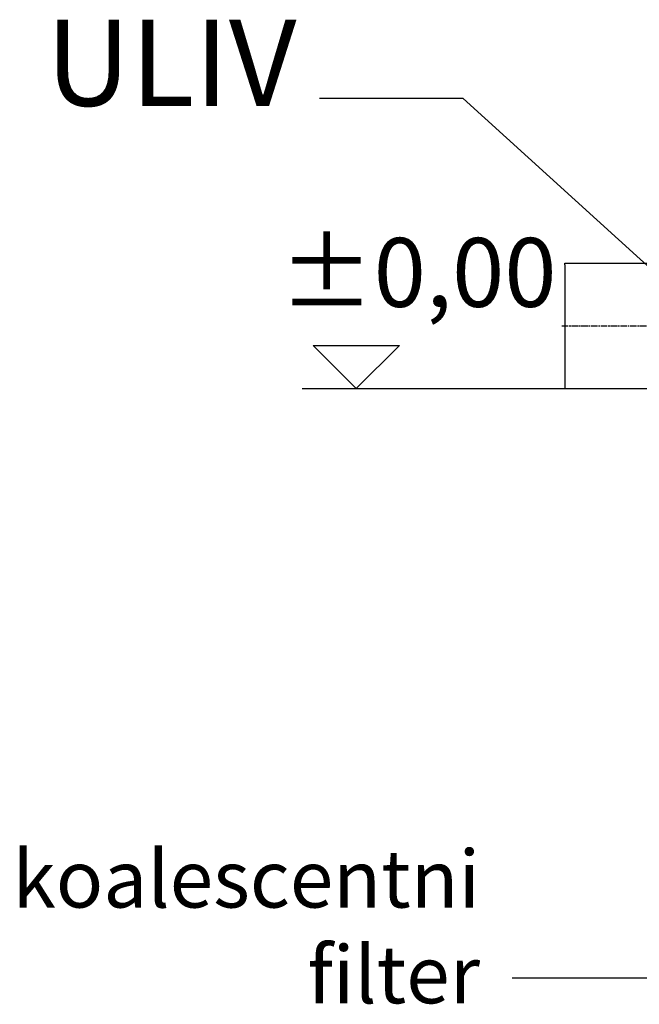
# Model space of a CAD drawing. Units: millimetres. Extents: x 10880 to 23639, y -2181 to 9734.
# Drawn here: x 12216 to 12755, y 3098 to 3955 of the extents above; entities that cross this region are included whole.
import ezdxf

# ---------------------------------------------------------------- set-up
doc = ezdxf.new("R2010")
doc.units = ezdxf.units.MM
doc.linetypes.add('CHAIN', pattern=[0.3543, 0.2362, -0.0295, 0.0591, -0.0295])
doc.layers.add('kote', color=152, linetype='Continuous')
doc.layers.add('tekst', color=152, linetype='Continuous')
doc.styles.get("Standard").update_dxf_attribs({"font": 'trebuc.ttf'})
doc.dimstyles.new('ACO kote$7', dxfattribs={"dimtxt": 75, "dimasz": 125, "dimexe": 15, "dimexo": 15, "dimgap": 20, "dimtad": 1, "dimdec": 0, "dimrnd": 1, "dimzin": 12, "dimdsep": 46, "dimtxsty": 'Standard', "dimblk": 'ARCHTICK', "dimcen": 20, "dimadec": 0, "dimazin": 0, "dimtfac": 1, "dimtdec": 0, "dimtofl": 0, "dimtmove": 0, "dimatfit": 3, "dimldrblk": 'NONE', "dimfxl": 1, "dimtolj": 1, "dimtzin": 0, "dimarcsym": 0})

msp = doc.modelspace()

# ---------------------------------------------------------------- linework, layer by layer
for p, q in [((12690.15, 3741.74), (12690.15, 3743.24)), ((12690.15, 3743.24), (12795.29, 3743.24)), ((12690.15, 3741.74), (12690.15, 3634.24)), ((12690.15, 3634.24), (12894.78, 3634.24))]:
    msp.add_line(p, q)
at = {"linetype": 'CHAIN', "ltscale": 23.990969}
msp.add_line((12687.38, 3688.74), (12949.29, 3688.74), dxfattribs=at)
at = {"layer": 'kote'}
for p, q in [((12508.67, 3634.24), (12471.2, 3671.7)), ((12471.2, 3671.7), (12546.13, 3671.7)), ((12546.13, 3671.7), (12508.67, 3634.24)), ((12461.57, 3634.24), (12699.95, 3634.24))]:
    msp.add_line(p, q, dxfattribs=at)
at = {"layer": 'tekst'}
msp.add_lwpolyline([(13306.77, 3447.29), (12974.21, 3120.9), (12644.24, 3120.9)], dxfattribs=at)

# ---------------------------------------------------------------- texts
at = {"layer": 'kote', "insert": (12441.96, 3765.2), "char_height": 60, "width": 1149.3011, "attachment_point": 1}
msp.add_mtext('±0,00', dxfattribs=at)
at = {"layer": 'tekst', "attachment_point": 9}
for s, insert, char_height, width in [('ULIV', (12456.65, 3856.76), 75, 1277.4564), ('koalescentni filter', (12616.34, 3083.4), 50, 565.3687)]:
    msp.add_mtext(s, dxfattribs=dict(at, insert=insert, char_height=char_height, width=width))

# ---------------------------------------------------------------- leaders
at = {"layer": 'tekst', "annotation_type": 0, "has_hookline": 1, "hookline_direction": 1, "text_width": 200.76}
msp.add_leader([(12790.52, 3714.87), (12601.65, 3886.47), (12476.65, 3886.47)], dimstyle='ACO kote$7', override={"dimgap": 20, "dimtad": 0, "dimldrblk": 'None'}, dxfattribs=at)

doc.saveas('drawing.dxf')
